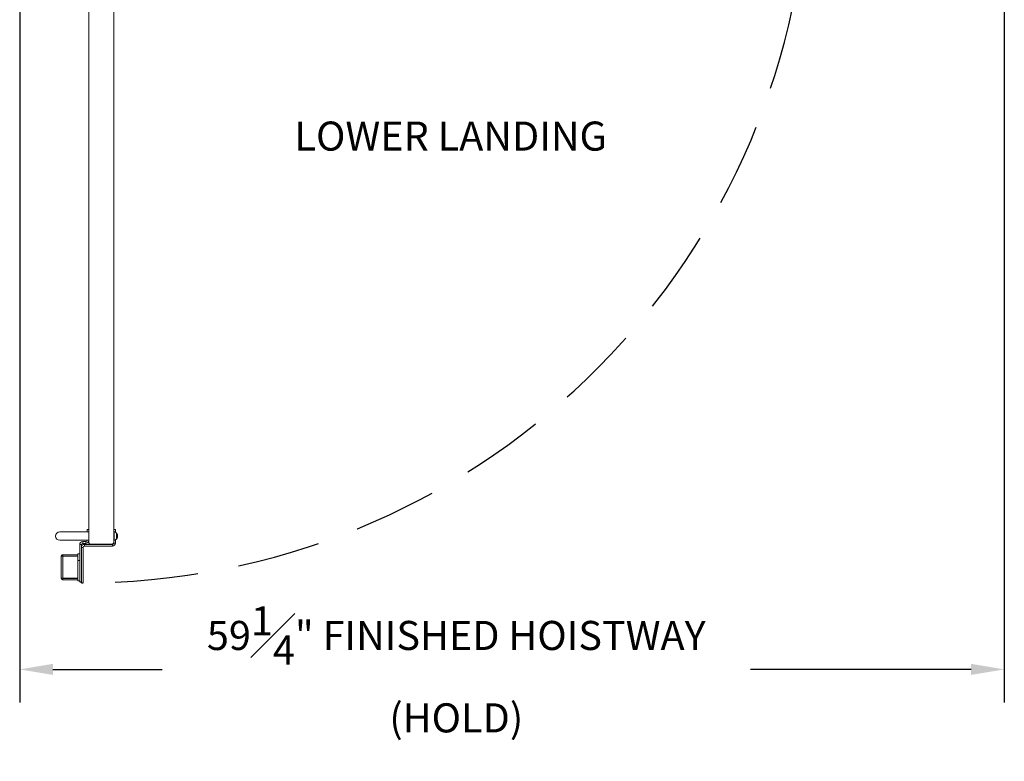
# Model space of a CAD drawing. Units: inches. Extents: x 0 to 178, y 0 to 237.
# Drawn here: x 85 to 144, y 45 to 89 of the extents above; entities that cross this region are included whole.
import ezdxf

# ---------------------------------------------------------------- set-up
doc = ezdxf.new("R2010")
doc.units = ezdxf.units.IN
doc.header["$MEASUREMENT"] = 0
doc.header["$PDMODE"] = 98
doc.header["$PDSIZE"] = -0.25
doc.linetypes.add('DASHED', pattern=[0.75, 0.5, -0.25])
doc.styles.add('VPC_TEXT', font='BKANT.TTF', dxfattribs={"height": 1.75})
doc.dimstyles.new('VPC_STD_DIMS', dxfattribs={"dimtxt": 2, "dimasz": 2, "dimexe": 2, "dimexo": 1, "dimgap": 1, "dimtad": 0, "dimdec": 3, "dimzin": 0, "dimdsep": 46, "dimlunit": 5, "dimtxsty": 'VPC_TEXT', "dimcen": 1, "dimadec": 0, "dimazin": 0, "dimtfac": 1, "dimtdec": 3, "dimtofl": 0, "dimtmove": 0, "dimatfit": 3, "dimfxl": 0.18, "dimfrac": 1, "dimtolj": 1, "dimtzin": 0, "dimlwd": 25, "dimarcsym": 0})

# ---------------------------------------------------------------- blocks, each defined once
blk = doc.blocks.new('*D13')
at = {"color": 0, "lineweight": -2, "transparency": 16777216}
for p, q in [((85.15, 90.749), (85.15, 48.273)), ((144.433, 90.749), (144.433, 48.273))]:
    blk.add_line(p, q, dxfattribs=at)
at = {"color": 0, "lineweight": 25, "transparency": 16777216}
for p, q in [((87.15, 50.273), (93.725, 50.273)), ((142.433, 50.273), (129.15, 50.273))]:
    blk.add_line(p, q, dxfattribs=at)
at = {"color": 0, "transparency": 16777216}
for points in [[(87.15, 50.607), (87.15, 49.94), (85.15, 50.273)], [(142.433, 50.607), (142.433, 49.94), (144.433, 50.273)]]:
    blk.add_solid(points, dxfattribs=at)
at = {"layer": 'Defpoints', "color": 0, "transparency": 16777216}
for p in [(85.15, 91.749), (144.433, 91.749), (85.15, 50.273)]:
    blk.add_point(p, dxfattribs=at)
at = {"color": 0, "transparency": 16777216, "insert": (111.437, 50.273), "char_height": 1.75, "attachment_point": 5, "style": 'VPC_TEXT'}
blk.add_mtext('\\A1;59{\\H1.000000x;\\S1#4;}" FINISHED HOISTWAY\\P(HOLD)', dxfattribs=at)
blk = doc.blocks.new('A$C5C7167C0')
at = {"color": 4, "linetype": 'Continuous', "lineweight": 15}
for p, q in [((-1.5, 0.645), (-1.605, 0.645)), ((-1.605, 0.645), (-1.605, 0.476)), ((0.105, 0.645), (0, 0.645)), ((0, 0.645), (0, 0.5)), ((0.105, 0.5), (0.105, 0.645)), ((-1.605, 0.024), (-1.605, -0.172)), ((0, 0), (0, -0.004)), ((0.105, 0), (0.105, -0.004)), ((-1.5, -0.172), (-1.605, -0.172)), ((-1.5, -0.17), (-1.5, -0.149)), ((-1.5, -0.149), (-1.5, -0.17)), ((-1.422, -0.25), (-1.422, -0.355)), ((-1.422, -0.25), (-1.42, -0.25)), ((-1.422, -0.355), (0.263, -0.355)), ((-0.08, -0.25), (-1.42, -0.25)), ((-1.42, -0.25), (-0.08, -0.25)), ((-0.08, -0.25), (0.263, -0.25)), ((0.105, -0.004), (0, -0.004)), ((0.183, -0.082), (0.183, -0.187)), ((0.183, -0.082), (0.367, -0.082)), ((0.183, -0.187), (0.367, -0.187)), ((0.263, -0.355), (0.263, -0.25)), ((0.341, -0.433), (0.445, -0.433)), ((0.341, -2.562), (0.341, -0.433)), ((0.367, -0.187), (0.367, -0.082)), ((0.445, -0.265), (0.55, -0.265)), ((0.445, -2.562), (0.445, -0.265)), ((0.445, -2.562), (0.445, -0.433)), ((0.55, -2.5), (0.55, -0.265)), ((0.655, -0.812), (0.55, -0.812)), ((0.655, -1.212), (0.655, -0.812)), ((0.655, -0.875), (1.564, -0.875)), ((1.564, -0.95), (0.655, -0.95)), ((0.655, -0.964), (1.564, -0.964)), ((1.564, -0.875), (1.564, -0.95)), ((1.564, -0.964), (1.564, -2.286)), ((1.655, -2.284), (1.655, -0.966)), ((0.559, -1.212), (0.655, -1.212)), ((0.655, -2.037), (0.655, -1.212)), ((1.655, -1.462), (1.655, -1.61)), ((1.655, -1.462), (1.655, -1.462)), ((1.655, -1.61), (1.655, -1.61)), ((1.655, -1.61), (1.655, -1.773)), ((1.655, -1.773), (1.655, -1.773)), ((1.655, -1.773), (1.655, -1.788)), ((0.655, -2.037), (0.655, -2.437)), ((0.655, -2.286), (1.564, -2.286)), ((1.564, -2.3), (0.655, -2.3)), ((1.466, -2.286), (1.564, -2.286)), ((1.564, -2.3), (1.466, -2.3)), ((1.564, -2.375), (1.564, -2.3)), ((1.655, -1.788), (1.655, -1.788)), ((0.655, -2.437), (0.55, -2.437)), ((0.655, -2.375), (1.564, -2.375)), ((1.466, -2.375), (1.564, -2.375))]:
    blk.add_line(p, q, dxfattribs=at)
at = {"color": 4}
for p, q in [((0.445, -2.562), (0.341, -2.562)), ((0.55, -2.5), (0.445, -2.5))]:
    blk.add_line(p, q, dxfattribs=at)
at = {"color": 4, "linetype": 'Continuous', "lineweight": 15}
for centre, radius, start, end in [((-1.422, -0.172), 0.183, 180, 270), ((-1.42, -0.17), 0.08, 180, 270), ((-1.42, -0.17), 0.08, 180, 270), ((-1.422, -0.172), 0.078, 180, 270), ((0.183, -0.004), 0.183, 180, 270), ((0.183, -0.004), 0.078, 180, 270), ((0.263, -0.433), 0.183, 0, 90), ((0.263, -0.433), 0.078, 0, 90), ((0.367, -0.265), 0.183, 0, 90), ((0.367, -0.265), 0.078, 0, 90)]:
    blk.add_arc(centre, radius, start, end, dxfattribs=at)
for points, knots in [([(1.564, -0.875), (1.576, -0.876), (1.6, -0.879), (1.63, -0.9), (1.651, -0.93), (1.653, -0.954), (1.655, -0.966)], [0, 0, 0, 0, 0.25, 0.499999, 0.750002, 1, 1, 1, 1]), ([(1.564, -0.95), (1.566, -0.95), (1.57, -0.95), (1.575, -0.954), (1.579, -0.959), (1.58, -0.964), (1.58, -0.966)], [0, 0, 0, 0, 0.249994, 0.499989, 0.749983, 1, 1, 1, 1]), ([(1.655, -0.966), (1.653, -0.966), (1.651, -0.965), (1.63, -0.965), (1.6, -0.964), (1.576, -0.964), (1.564, -0.964)], [0, 0, 0, 0, 0.2499988, 0.4999988, 0.7499988, 1, 1, 1, 1]), ([(1.564, -2.286), (1.576, -2.286), (1.6, -2.286), (1.63, -2.285), (1.651, -2.285), (1.653, -2.284), (1.655, -2.284)], [0, 0, 0, 0, 0.250001, 0.500001, 0.750001, 1, 1, 1, 1]), ([(1.58, -2.284), (1.58, -2.286), (1.579, -2.291), (1.575, -2.296), (1.57, -2.3), (1.566, -2.3), (1.564, -2.3)], [0, 0, 0, 0, 0.249983, 0.499989, 0.749994, 1, 1, 1, 1]), ([(1.655, -2.284), (1.653, -2.296), (1.651, -2.32), (1.63, -2.35), (1.6, -2.371), (1.576, -2.374), (1.564, -2.375)], [0, 0, 0, 0, 0.2499994, 0.4999967, 0.7499974, 1, 1, 1, 1])]:
    blk.add_open_spline(points, degree=3, knots=knots, dxfattribs=at)

msp = doc.modelspace()

# ---------------------------------------------------------------- linework, layer by layer
at = {"color": 7, "linetype": 'Continuous', "lineweight": 15}
for p, q in [((89.3107, 99.0089), (89.3107, 57.8983)), ((90.8107, 99.0089), (90.8107, 57.8983)), ((88.3107, 58.5471), (87.5607, 58.5471)), ((89.3107, 58.5471), (88.3107, 58.5471)), ((90.8356, 58.5706), (90.8107, 58.5706)), ((90.8356, 58.5706), (90.8356, 58.0236)), ((90.9701, 58.4836), (90.9549, 58.4836)), ((90.9549, 58.1106), (90.9701, 58.1106)), ((90.9767, 58.4534), (90.9767, 58.1409)), ((91.0346, 58.3859), (91.0346, 58.3839)), ((91.0346, 58.3159), (91.0346, 58.2783)), ((91.0346, 58.2104), (91.0346, 58.2084)), ((91.044, 58.3432), (91.0437, 58.3447)), ((91.0437, 58.3167), (91.044, 58.3171)), ((91.044, 58.2772), (91.0437, 58.2775)), ((91.0437, 58.2495), (91.044, 58.2511)), ((87.5607, 58.0471), (88.3107, 58.0471)), ((88.3107, 58.0471), (89.3107, 58.0471)), ((90.7307, 57.8183), (89.3907, 57.8183)), ((90.8107, 58.0236), (90.8356, 58.0236))]:
    msp.add_line(p, q, dxfattribs=at)
at = {"color": 8, "linetype": 'Continuous', "lineweight": 15}
for p, q in [((90.9701, 58.4836), (90.9701, 58.4634)), ((90.9701, 58.1309), (90.9701, 58.1106)), ((90.9893, 58.4741), (90.9893, 58.1202))]:
    msp.add_line(p, q, dxfattribs=at)
at = {"color": 7, "linetype": 'Continuous', "lineweight": 15, "flags": 128}
for points in [[(91.0437, 58.3167), (91.0429, 58.3167), (91.0419, 58.3166), (91.0409, 58.3165), (91.0398, 58.3164), (91.0386, 58.3163), (91.0374, 58.3162), (91.036, 58.3161), (91.0346, 58.3159)], [(91.0346, 58.2783), (91.036, 58.2782), (91.0374, 58.2781), (91.0386, 58.278), (91.0398, 58.2779), (91.0409, 58.2778), (91.0419, 58.2777), (91.0429, 58.2776), (91.0437, 58.2775)]]:
    msp.add_lwpolyline(points, dxfattribs=at)
at = {"linetype": 'DASHED', "ltscale": 10}
msp.add_arc((88.8903, 99.2401), 43.7626, 272.630212, 0.695319, dxfattribs=at)
at = {"color": 7, "linetype": 'Continuous', "lineweight": 15}
for centre, radius, start, end in [((87.5607, 58.2971), 0.25, 90, 270), ((90.7275, 58.2971), 0.2941, 32.097822, 68.450985), ((90.7275, 58.2971), 0.2941, 291.549015, 327.902178), ((90.9701, 58.4597), 0.0239, 36.886188, 90), ((90.9701, 58.1346), 0.0239, 270, 323.113812), ((90.7535, 58.2971), 0.2948, 17.526536, 36.886188), ((90.7535, 58.2971), 0.2948, 323.113812, 342.473464), ((90.7519, 58.2972), 0.2957, 9.257164, 17.058001), ((90.7519, 58.2971), 0.2957, 342.941999, 350.742836), ((90.7955, 58.3111), 0.2505, 3.496354, 7.368509), ((90.9973, 58.3313), 0.0488, 343.038522, 351.634243), ((90.9973, 58.263), 0.0488, 8.365757, 16.961478), ((90.7955, 58.2832), 0.2505, 352.631491, 356.503646), ((89.3907, 57.8983), 0.08, 180, 270), ((89.3907, 57.8771), 0.08, 180, 270), ((89.3907, 57.8771), 0.08, 180, 270), ((90.7307, 57.8983), 0.08, 270, 0)]:
    msp.add_arc(centre, radius, start, end, dxfattribs=at)
for points, knots in [([(91.0456, 58.3242), (91.0456, 58.3244), (91.0456, 58.3248), (91.0456, 58.3257), (91.0456, 58.3262), (91.0456, 58.3264)], [0, 0, 0, 0, 0.4303842, 0.8610053, 1, 1, 1, 1]), ([(91.0456, 58.2679), (91.0456, 58.2683), (91.0456, 58.2691), (91.0456, 58.2698), (91.0456, 58.27), (91.0456, 58.2701)], [0, 0, 0, 0, 0.4303696, 0.86074, 1, 1, 1, 1])]:
    msp.add_open_spline(points, degree=3, knots=knots, dxfattribs=at)

# ---------------------------------------------------------------- block references
at = {"color": 3, "xscale": -1}
msp.add_blockref('A$C5C7167C0', (89.3107, 58.0471), dxfattribs=at)

# ---------------------------------------------------------------- texts
at = {"insert": (120.5022, 83.2485), "char_height": 1.75, "width": 22.251457, "attachment_point": 3, "style": 'VPC_TEXT'}
msp.add_mtext('LOWER LANDING', dxfattribs=at)

# ---------------------------------------------------------------- dimensions: what is measured, and where the dimension line sits
dim = msp.add_linear_dim(base=(85.1497, 50.2734), p1=(144.4329, 91.7486), p2=(85.1497, 91.7486), angle=180, text='<>" FINISHED HOISTWAY\\P(HOLD)', dimstyle='VPC_STD_DIMS')
dim.commit()
dim.dimension.update_dxf_attribs({"geometry": '*D13', "text_midpoint": (111.4373, 50.2734), "dimtype": 160})

doc.saveas('drawing.dxf')
